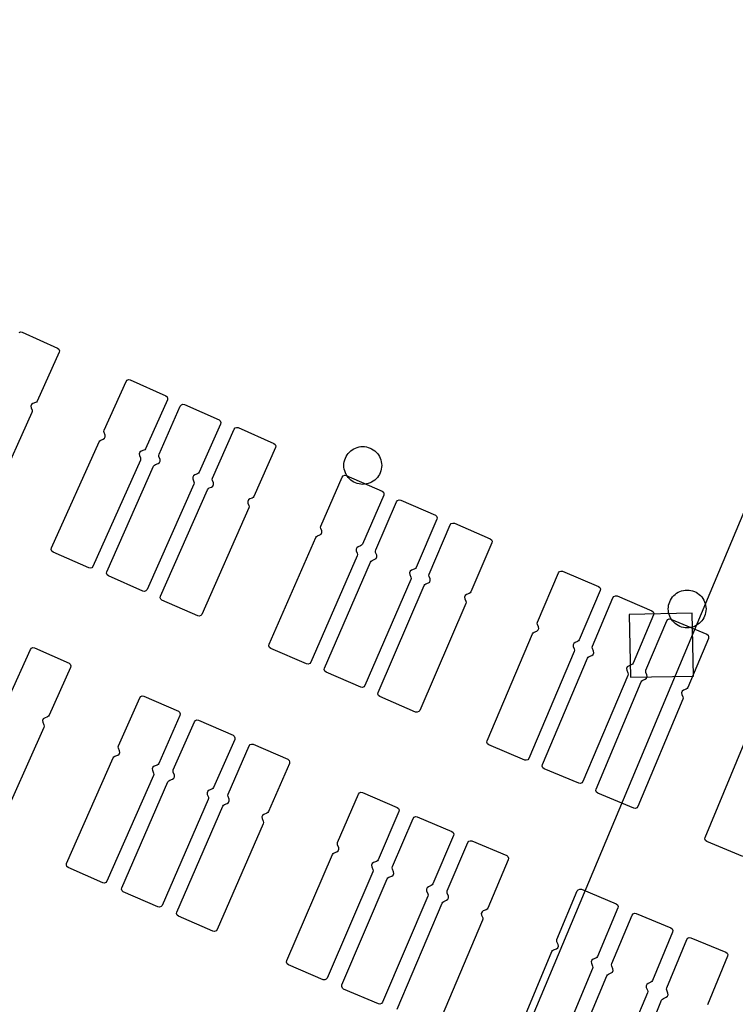
# Model space of a CAD drawing. Extents: x -223 to 127, y -362 to 64.
# Drawn here: x -17 to -16, y -38 to -37 of the extents above; entities that cross this region are included whole.
import ezdxf

# ---------------------------------------------------------------- set-up
doc = ezdxf.new("R2010")
doc.units = 0
doc.layers.get('0').update_dxf_attribs({"color": 1, "linetype": 'CONTINUOUS'})
for name, color, linetype in [('GEOM2', 4, 'CONTINUOUS'), ('INT1', 14, 'CONTINUOUS'), ('PDET', 2, 'CONTINUOUS'), ('SLKTOP', 6, 'CONTINUOUS'), ('SUBSTR', 8, 'CONTINUOUS')]:
    doc.layers.add(name, color=color, linetype=linetype)

# ---------------------------------------------------------------- blocks, each defined once
blk = doc.blocks.new('BPHT')
at = {"layer": 'INT1', "linetype": 'CONTINUOUS', "const_width": 0.204}
blk.add_lwpolyline([(-38, 0, 1), (38, 0)], format="xyb", dxfattribs=at)
at = {"flags": 9}
blk.add_attdef('OBJECT', (0, 0), '', height=0.025, dxfattribs=at)
blk = doc.blocks.new('detphiol_T', base_point=(42.1326, 42.6462))
at = {"layer": 'SLKTOP', "linetype": 'CONTINUOUS'}
for p, q in [((26.3898, 5.1387), (26.2898, 5.137)), ((26.2898, 5.137), (26.2916, 5.037)), ((26.3916, 5.0388), (26.3898, 5.1387)), ((26.2916, 5.037), (26.3916, 5.0388))]:
    blk.add_line(p, q, dxfattribs=at)
at = {"flags": 9}
blk.add_attdef('OBJECT', (0, 0), '', height=0.025, dxfattribs=at)

msp = doc.modelspace()

# ---------------------------------------------------------------- linework, layer by layer
at = {"layer": 'GEOM2', "linetype": 'CONTINUOUS'}
msp.add_line((-53.2555, -127), (0, 0), dxfattribs=at)
at = {"layer": 'GEOM2', "linetype": 'CONTINUOUS', "const_width": 0.02}
for points in [[(60, 0, 1), (-60, 0, 1)], [(45.9, 0, 1), (-45.9, 0, 1)], [(45.3027, 0, 1), (-45.3027, 0, 1)], [(44.7, 0, 1), (-44.7, 0, 1)]]:
    msp.add_lwpolyline(points, format="xyb", close=True, dxfattribs=at)
at = {"layer": 'GEOM2', "linetype": 'CONTINUOUS'}
for radius in [63.5, 60.8, 59, 56, 52.4, 43.7]:
    msp.add_circle((0, 0), radius, dxfattribs=at)
at = {"layer": 'PDET', "linetype": 'CONTINUOUS'}
for p, q in [((-16.8128, -37.0609), (-16.8104, -37.06)), ((-16.8104, -37.06), (-16.8078, -37.0605)), ((-16.8078, -37.0605), (-16.8078, -37.0605)), ((-16.8078, -37.0605), (-16.7514, -37.086)), ((-16.7514, -37.086), (-16.7494, -37.0877)), ((-16.7489, -37.0926), (-16.7839, -37.17)), ((-16.7494, -37.0877), (-16.7484, -37.0901)), ((-16.7484, -37.0901), (-16.7489, -37.0926)), ((-16.6774, -37.2164), (-16.6427, -37.1389)), ((-16.6427, -37.1389), (-16.6411, -37.1369)), ((-16.6411, -37.1369), (-16.6387, -37.1359)), ((-16.6387, -37.1359), (-16.6361, -37.1364)), ((-16.6361, -37.1364), (-16.6361, -37.1364)), ((-16.6361, -37.1364), (-16.5795, -37.1617)), ((-16.5795, -37.1617), (-16.5775, -37.1633)), ((-16.5775, -37.1633), (-16.5766, -37.1657)), ((-16.7928, -37.1756), (-16.7938, -37.178)), ((-16.7938, -37.178), (-16.7936, -37.1806)), ((-16.7936, -37.1806), (-16.7921, -37.1845)), ((-16.7906, -37.1741), (-16.7928, -37.1756)), ((-16.7867, -37.1726), (-16.7906, -37.1741)), ((-16.785, -37.1716), (-16.7867, -37.1726)), ((-16.7839, -37.17), (-16.785, -37.1716)), ((-16.577, -37.1683), (-16.6117, -37.2458)), ((-16.5903, -37.2545), (-16.5564, -37.1782)), ((-16.5766, -37.1657), (-16.577, -37.1683)), ((-16.5564, -37.1782), (-16.5547, -37.1762)), ((-16.5547, -37.1762), (-16.5523, -37.1752)), ((-16.5523, -37.1752), (-16.5498, -37.1756)), ((-16.5498, -37.1756), (-16.5498, -37.1756)), ((-16.5498, -37.1756), (-16.4949, -37.2)), ((-16.7922, -37.1884), (-16.8684, -37.3568)), ((-16.7917, -37.1865), (-16.7922, -37.1884)), ((-16.7921, -37.1845), (-16.7917, -37.1865)), ((-16.4924, -37.2066), (-16.5263, -37.2829)), ((-16.4949, -37.2), (-16.4929, -37.2016)), ((-16.4929, -37.2016), (-16.492, -37.2041)), ((-16.492, -37.2041), (-16.4924, -37.2066)), ((-16.4694, -37.2129), (-16.467, -37.2119)), ((-16.467, -37.2119), (-16.4644, -37.2123)), ((-16.4644, -37.2123), (-16.4644, -37.2123)), ((-16.4644, -37.2123), (-16.4077, -37.2374)), ((-16.6778, -37.2183), (-16.6774, -37.2164)), ((-16.6775, -37.2202), (-16.6778, -37.2183)), ((-16.676, -37.2242), (-16.6775, -37.2202)), ((-16.6768, -37.2291), (-16.6757, -37.2268)), ((-16.6757, -37.2268), (-16.676, -37.2242)), ((-16.5053, -37.2926), (-16.471, -37.2149)), ((-16.471, -37.2149), (-16.4694, -37.2129)), ((-16.7611, -37.4036), (-16.6856, -37.2348)), ((-16.6856, -37.2348), (-16.6845, -37.2332)), ((-16.6845, -37.2332), (-16.6828, -37.2322)), ((-16.6828, -37.2322), (-16.6789, -37.2307)), ((-16.6789, -37.2307), (-16.6768, -37.2291)), ((-16.4077, -37.2374), (-16.4057, -37.239)), ((-16.4057, -37.239), (-16.4047, -37.2414)), ((-16.4047, -37.2414), (-16.4051, -37.244)), ((-16.2779, -37.2448), (-16.2751, -37.2438)), ((-16.2751, -37.2438), (-16.2723, -37.2431)), ((-16.2723, -37.2431), (-16.2693, -37.2426)), ((-16.2693, -37.2426), (-16.2664, -37.2425)), ((-16.2664, -37.2425), (-16.2635, -37.2426)), ((-16.2635, -37.2426), (-16.2606, -37.2431)), ((-16.2606, -37.2431), (-16.2577, -37.2438)), ((-16.2577, -37.2438), (-16.2549, -37.2448)), ((-16.6205, -37.2515), (-16.6216, -37.2538)), ((-16.6216, -37.2538), (-16.6213, -37.2564)), ((-16.6213, -37.2564), (-16.6198, -37.2604)), ((-16.6184, -37.2499), (-16.6205, -37.2515)), ((-16.6145, -37.2484), (-16.6184, -37.2499)), ((-16.6128, -37.2474), (-16.6145, -37.2484)), ((-16.6117, -37.2458), (-16.6128, -37.2474)), ((-16.5907, -37.2564), (-16.5903, -37.2545)), ((-16.5904, -37.2583), (-16.5907, -37.2564)), ((-16.5886, -37.2628), (-16.5904, -37.2583)), ((-16.4051, -37.244), (-16.4394, -37.3216)), ((-16.2941, -37.261), (-16.2929, -37.2584)), ((-16.2929, -37.2584), (-16.2913, -37.2558)), ((-16.2913, -37.2558), (-16.2896, -37.2535)), ((-16.2896, -37.2535), (-16.2876, -37.2513)), ((-16.2876, -37.2513), (-16.2854, -37.2493)), ((-16.2854, -37.2493), (-16.2831, -37.2476)), ((-16.2831, -37.2476), (-16.2805, -37.246)), ((-16.2805, -37.246), (-16.2779, -37.2448)), ((-16.2549, -37.2448), (-16.2523, -37.246)), ((-16.2523, -37.246), (-16.2497, -37.2476)), ((-16.2497, -37.2476), (-16.2474, -37.2493)), ((-16.2474, -37.2493), (-16.2452, -37.2513)), ((-16.2452, -37.2513), (-16.2432, -37.2535)), ((-16.2432, -37.2535), (-16.2415, -37.2558)), ((-16.2415, -37.2558), (-16.2399, -37.2584)), ((-16.2399, -37.2584), (-16.2387, -37.261)), ((-16.6199, -37.2642), (-16.6954, -37.433)), ((-16.6733, -37.4414), (-16.5988, -37.2737)), ((-16.6195, -37.2623), (-16.6199, -37.2642)), ((-16.6198, -37.2604), (-16.6195, -37.2623)), ((-16.5988, -37.2737), (-16.5977, -37.2721)), ((-16.5977, -37.2721), (-16.596, -37.271)), ((-16.596, -37.271), (-16.5915, -37.2693)), ((-16.5915, -37.2693), (-16.5894, -37.2678)), ((-16.5894, -37.2678), (-16.5884, -37.2654)), ((-16.5884, -37.2654), (-16.5886, -37.2628)), ((-16.2964, -37.2725), (-16.2963, -37.2696)), ((-16.2963, -37.2754), (-16.2964, -37.2725)), ((-16.2963, -37.2696), (-16.2958, -37.2666)), ((-16.2958, -37.2666), (-16.2951, -37.2638)), ((-16.2951, -37.2638), (-16.2941, -37.261)), ((-16.2387, -37.261), (-16.2377, -37.2638)), ((-16.2377, -37.2638), (-16.237, -37.2666)), ((-16.237, -37.2666), (-16.2365, -37.2696)), ((-16.2365, -37.2696), (-16.2364, -37.2725)), ((-16.2364, -37.2725), (-16.2365, -37.2754)), ((-16.2364, -37.2725), (-16.2364, -37.2725)), ((-16.5357, -37.2888), (-16.5367, -37.2912)), ((-16.5336, -37.2873), (-16.5357, -37.2888)), ((-16.5291, -37.2856), (-16.5336, -37.2873)), ((-16.5274, -37.2845), (-16.5291, -37.2856)), ((-16.5263, -37.2829), (-16.5274, -37.2845)), ((-16.2992, -37.2909), (-16.2976, -37.2889)), ((-16.2976, -37.2889), (-16.2952, -37.288)), ((-16.2958, -37.2784), (-16.2963, -37.2754)), ((-16.2951, -37.2812), (-16.2958, -37.2784)), ((-16.2952, -37.288), (-16.2926, -37.2883)), ((-16.2941, -37.284), (-16.2951, -37.2812)), ((-16.2929, -37.2866), (-16.2941, -37.284)), ((-16.2913, -37.2892), (-16.2929, -37.2866)), ((-16.2926, -37.2883), (-16.2926, -37.2883)), ((-16.2926, -37.2883), (-16.2358, -37.3131)), ((-16.2896, -37.2915), (-16.2913, -37.2892)), ((-16.2415, -37.2892), (-16.2432, -37.2915)), ((-16.2399, -37.2866), (-16.2415, -37.2892)), ((-16.2387, -37.284), (-16.2399, -37.2866)), ((-16.2377, -37.2812), (-16.2387, -37.284)), ((-16.237, -37.2784), (-16.2377, -37.2812)), ((-16.2365, -37.2754), (-16.237, -37.2784)), ((-16.5348, -37.3021), (-16.6093, -37.4698)), ((-16.5367, -37.2912), (-16.5365, -37.2938)), ((-16.5365, -37.2938), (-16.5347, -37.2983)), ((-16.5344, -37.3002), (-16.5348, -37.3021)), ((-16.5347, -37.2983), (-16.5344, -37.3002)), ((-16.5067, -37.3068), (-16.5046, -37.3053)), ((-16.5057, -37.2945), (-16.5053, -37.2926)), ((-16.5054, -37.2964), (-16.5057, -37.2945)), ((-16.5038, -37.3003), (-16.5054, -37.2964)), ((-16.5046, -37.3053), (-16.5036, -37.3029)), ((-16.5036, -37.3029), (-16.5038, -37.3003)), ((-16.3331, -37.3688), (-16.2992, -37.2909)), ((-16.2876, -37.2937), (-16.2896, -37.2915)), ((-16.2854, -37.2957), (-16.2876, -37.2937)), ((-16.2831, -37.2974), (-16.2854, -37.2957)), ((-16.2805, -37.299), (-16.2831, -37.2974)), ((-16.2779, -37.3002), (-16.2805, -37.299)), ((-16.2751, -37.3012), (-16.2779, -37.3002)), ((-16.2723, -37.3019), (-16.2751, -37.3012)), ((-16.2693, -37.3024), (-16.2723, -37.3019)), ((-16.2664, -37.3025), (-16.2693, -37.3024)), ((-16.2635, -37.3024), (-16.2664, -37.3025)), ((-16.2606, -37.3019), (-16.2635, -37.3024)), ((-16.2577, -37.3012), (-16.2606, -37.3019)), ((-16.2549, -37.3002), (-16.2577, -37.3012)), ((-16.2523, -37.299), (-16.2549, -37.3002)), ((-16.2497, -37.2974), (-16.2523, -37.299)), ((-16.2474, -37.2957), (-16.2497, -37.2974)), ((-16.2452, -37.2937), (-16.2474, -37.2957)), ((-16.2432, -37.2915), (-16.2452, -37.2937)), ((-16.5881, -37.4802), (-16.5134, -37.311)), ((-16.5134, -37.311), (-16.5123, -37.3094)), ((-16.5123, -37.3094), (-16.5107, -37.3083)), ((-16.5107, -37.3083), (-16.5067, -37.3068)), ((-16.4394, -37.3216), (-16.4405, -37.3232)), ((-16.2332, -37.3197), (-16.2671, -37.3976)), ((-16.2358, -37.3131), (-16.2337, -37.3147)), ((-16.2337, -37.3147), (-16.2328, -37.3172)), ((-16.2328, -37.3172), (-16.2332, -37.3197)), ((-16.4482, -37.3274), (-16.4493, -37.3297)), ((-16.4493, -37.3297), (-16.449, -37.3323)), ((-16.449, -37.3323), (-16.4475, -37.3362)), ((-16.4461, -37.3258), (-16.4482, -37.3274)), ((-16.4475, -37.3362), (-16.4471, -37.3382)), ((-16.4422, -37.3243), (-16.4461, -37.3258)), ((-16.4405, -37.3232), (-16.4422, -37.3243)), ((-16.2459, -37.4069), (-16.2127, -37.3303)), ((-16.2127, -37.3303), (-16.2111, -37.3283)), ((-16.2111, -37.3283), (-16.2087, -37.3273)), ((-16.2087, -37.3273), (-16.2062, -37.3277)), ((-16.2062, -37.3277), (-16.2062, -37.3277)), ((-16.2062, -37.3277), (-16.1511, -37.3516)), ((-16.4476, -37.3401), (-16.5223, -37.5092)), ((-16.4471, -37.3382), (-16.4476, -37.3401)), ((-16.1511, -37.3516), (-16.1491, -37.3532)), ((-16.1491, -37.3532), (-16.1481, -37.3556)), ((-16.3335, -37.3707), (-16.3331, -37.3688)), ((-16.1485, -37.3581), (-16.1817, -37.4348)), ((-16.1609, -37.4451), (-16.1273, -37.3671)), ((-16.1481, -37.3556), (-16.1485, -37.3581)), ((-16.1273, -37.3671), (-16.1257, -37.365)), ((-16.1257, -37.365), (-16.1233, -37.3641)), ((-16.1233, -37.3641), (-16.1208, -37.3644)), ((-16.1208, -37.3644), (-16.1208, -37.3644)), ((-16.1208, -37.3644), (-16.0638, -37.389)), ((-16.3401, -37.3856), (-16.3384, -37.3846)), ((-16.3384, -37.3846), (-16.3345, -37.383)), ((-16.3345, -37.383), (-16.3324, -37.3815)), ((-16.3332, -37.3726), (-16.3335, -37.3707)), ((-16.3316, -37.3766), (-16.3332, -37.3726)), ((-16.3324, -37.3815), (-16.3314, -37.3791)), ((-16.3314, -37.3791), (-16.3316, -37.3766)), ((-16.4151, -37.5568), (-16.3412, -37.3872)), ((-16.3412, -37.3872), (-16.3401, -37.3856)), ((-16.2699, -37.4002), (-16.2738, -37.4018)), ((-16.2682, -37.3992), (-16.2699, -37.4002)), ((-16.2671, -37.3976), (-16.2682, -37.3992)), ((-16.0612, -37.3955), (-16.0948, -37.4735)), ((-16.0638, -37.389), (-16.0618, -37.3906)), ((-16.0618, -37.3906), (-16.0608, -37.393)), ((-16.0608, -37.393), (-16.0612, -37.3955)), ((-16.7615, -37.4062), (-16.7611, -37.4036)), ((-16.7606, -37.4086), (-16.7615, -37.4062)), ((-16.7586, -37.4102), (-16.7606, -37.4086)), ((-16.702, -37.4355), (-16.7586, -37.4102)), ((-16.2752, -37.416), (-16.3491, -37.5855)), ((-16.2759, -37.4033), (-16.277, -37.4057)), ((-16.277, -37.4057), (-16.2767, -37.4083)), ((-16.2767, -37.4083), (-16.2751, -37.4122)), ((-16.2738, -37.4018), (-16.2759, -37.4033)), ((-16.2748, -37.4141), (-16.2752, -37.416)), ((-16.2751, -37.4122), (-16.2748, -37.4141)), ((-16.2464, -37.4088), (-16.2459, -37.4069)), ((-16.246, -37.4108), (-16.2464, -37.4088)), ((-16.2442, -37.4153), (-16.246, -37.4108)), ((-16.2439, -37.4178), (-16.2442, -37.4153)), ((-16.3272, -37.5946), (-16.2543, -37.4262)), ((-16.2543, -37.4262), (-16.2532, -37.4246)), ((-16.2532, -37.4246), (-16.2515, -37.4235)), ((-16.2515, -37.4235), (-16.247, -37.4217)), ((-16.247, -37.4217), (-16.245, -37.4202)), ((-16.245, -37.4202), (-16.2439, -37.4178)), ((-16.6994, -37.4359), (-16.702, -37.4355)), ((-16.697, -37.435), (-16.6994, -37.4359)), ((-16.6954, -37.433), (-16.697, -37.435)), ((-16.6737, -37.4439), (-16.6733, -37.4414)), ((-16.6728, -37.4464), (-16.6737, -37.4439)), ((-16.6708, -37.448), (-16.6728, -37.4464)), ((-16.191, -37.4407), (-16.1921, -37.4431)), ((-16.1921, -37.4431), (-16.1918, -37.4457)), ((-16.1918, -37.4457), (-16.19, -37.4502)), ((-16.189, -37.4392), (-16.191, -37.4407)), ((-16.1845, -37.4374), (-16.189, -37.4392)), ((-16.1828, -37.4364), (-16.1845, -37.4374)), ((-16.1817, -37.4348), (-16.1828, -37.4364)), ((-16.1613, -37.447), (-16.1609, -37.4451)), ((-16.161, -37.4489), (-16.1613, -37.447)), ((-15.9886, -37.5214), (-15.9554, -37.4433)), ((-15.9554, -37.4433), (-15.9538, -37.4412)), ((-15.9538, -37.4412), (-15.9514, -37.4403)), ((-15.9514, -37.4403), (-15.9488, -37.4406)), ((-15.9488, -37.4406), (-15.9488, -37.4406)), ((-15.9488, -37.4406), (-15.8918, -37.4649)), ((-16.6159, -37.4723), (-16.6708, -37.448)), ((-16.1901, -37.454), (-16.263, -37.6224)), ((-16.1896, -37.4521), (-16.1901, -37.454)), ((-16.19, -37.4502), (-16.1896, -37.4521)), ((-16.1689, -37.4636), (-16.1678, -37.462)), ((-16.1678, -37.462), (-16.1661, -37.4609)), ((-16.1661, -37.4609), (-16.1622, -37.4593)), ((-16.1622, -37.4593), (-16.1601, -37.4578)), ((-16.1594, -37.4528), (-16.161, -37.4489)), ((-16.1601, -37.4578), (-16.1591, -37.4554)), ((-16.1591, -37.4554), (-16.1594, -37.4528)), ((-16.6134, -37.4727), (-16.6159, -37.4723)), ((-16.611, -37.4718), (-16.6134, -37.4727)), ((-16.6093, -37.4698), (-16.611, -37.4718)), ((-16.242, -37.6334), (-16.1689, -37.4636)), ((-16.1015, -37.4778), (-16.1035, -37.4793)), ((-16.0975, -37.4762), (-16.1015, -37.4778)), ((-16.0959, -37.4752), (-16.0975, -37.4762)), ((-16.0948, -37.4735), (-16.0959, -37.4752)), ((-15.8891, -37.4714), (-15.9224, -37.5496)), ((-15.8918, -37.4649), (-15.8897, -37.4665)), ((-15.8897, -37.4665), (-15.8888, -37.4689)), ((-15.8888, -37.4689), (-15.8891, -37.4714)), ((-15.7721, -37.4794), (-15.7699, -37.4775)), ((-15.7699, -37.4775), (-15.7676, -37.4757)), ((-15.7676, -37.4757), (-15.765, -37.4742)), ((-15.765, -37.4742), (-15.7624, -37.4729)), ((-15.7624, -37.4729), (-15.7596, -37.4719)), ((-15.7596, -37.4719), (-15.7567, -37.4712)), ((-15.7567, -37.4712), (-15.7538, -37.4708)), ((-15.7538, -37.4708), (-15.7509, -37.4707)), ((-15.7509, -37.4707), (-15.7479, -37.4708)), ((-15.7479, -37.4708), (-15.745, -37.4712)), ((-15.745, -37.4712), (-15.7422, -37.4719)), ((-15.7422, -37.4719), (-15.7394, -37.4729)), ((-15.7394, -37.4729), (-15.7367, -37.4742)), ((-15.7367, -37.4742), (-15.7342, -37.4757)), ((-15.7342, -37.4757), (-15.7319, -37.4775)), ((-15.7319, -37.4775), (-15.7297, -37.4794)), ((-16.5885, -37.4827), (-16.5881, -37.4802)), ((-16.5876, -37.4851), (-16.5885, -37.4827)), ((-16.5856, -37.4868), (-16.5876, -37.4851)), ((-16.5288, -37.5118), (-16.5856, -37.4868)), ((-16.1027, -37.492), (-16.1759, -37.6619)), ((-16.1035, -37.4793), (-16.1046, -37.4817)), ((-16.1046, -37.4817), (-16.1043, -37.4843)), ((-16.1043, -37.4843), (-16.1027, -37.4882)), ((-16.1027, -37.4882), (-16.1023, -37.4901)), ((-16.1023, -37.4901), (-16.1027, -37.492)), ((-15.9014, -37.5596), (-15.8689, -37.4827)), ((-15.8689, -37.4827), (-15.8673, -37.4807)), ((-15.8673, -37.4807), (-15.8649, -37.4797)), ((-15.8649, -37.4797), (-15.8623, -37.48)), ((-15.8623, -37.48), (-15.8623, -37.48)), ((-15.8623, -37.48), (-15.8071, -37.5034)), ((-15.7803, -37.4948), (-15.7796, -37.4919)), ((-15.7796, -37.4919), (-15.7786, -37.4892)), ((-15.7786, -37.4892), (-15.7773, -37.4865)), ((-15.7773, -37.4865), (-15.7758, -37.484)), ((-15.7758, -37.484), (-15.7741, -37.4816)), ((-15.7741, -37.4816), (-15.7721, -37.4794)), ((-15.7297, -37.4794), (-15.7277, -37.4816)), ((-15.7277, -37.4816), (-15.7259, -37.484)), ((-15.7259, -37.484), (-15.7244, -37.4865)), ((-15.7244, -37.4865), (-15.7232, -37.4892)), ((-15.7232, -37.4892), (-15.7222, -37.4919)), ((-15.7222, -37.4919), (-15.7215, -37.4948)), ((-16.5223, -37.5092), (-16.5239, -37.5113)), ((-15.8044, -37.5099), (-15.8369, -37.5869)), ((-15.8071, -37.5034), (-15.805, -37.505)), ((-15.805, -37.505), (-15.804, -37.5074)), ((-15.804, -37.5074), (-15.8044, -37.5099)), ((-15.7809, -37.5007), (-15.7807, -37.4977)), ((-15.7807, -37.5036), (-15.7809, -37.5007)), ((-15.7807, -37.4977), (-15.7803, -37.4948)), ((-15.7803, -37.5065), (-15.7807, -37.5036)), ((-15.7796, -37.5094), (-15.7803, -37.5065)), ((-15.7786, -37.5121), (-15.7796, -37.5094)), ((-15.7222, -37.5094), (-15.7232, -37.5121)), ((-15.7215, -37.5065), (-15.7222, -37.5094)), ((-15.7215, -37.4948), (-15.721, -37.4977)), ((-15.721, -37.5036), (-15.7215, -37.5065)), ((-15.721, -37.4977), (-15.7209, -37.5007)), ((-15.7209, -37.5007), (-15.721, -37.5036)), ((-15.7209, -37.5007), (-15.7209, -37.5007)), ((-16.5263, -37.5122), (-16.5288, -37.5118)), ((-16.5239, -37.5113), (-16.5263, -37.5122)), ((-15.989, -37.5233), (-15.9886, -37.5214)), ((-15.9887, -37.5253), (-15.989, -37.5233)), ((-15.9871, -37.5292), (-15.9887, -37.5253)), ((-15.8163, -37.5979), (-15.7834, -37.5195)), ((-15.7834, -37.5195), (-15.7818, -37.5175)), ((-15.7818, -37.5175), (-15.7794, -37.5165)), ((-15.7794, -37.5165), (-15.7769, -37.5169)), ((-15.7773, -37.5148), (-15.7786, -37.5121)), ((-15.7758, -37.5173), (-15.7773, -37.5148)), ((-15.7769, -37.5169), (-15.7769, -37.5169)), ((-15.7769, -37.5169), (-15.7197, -37.5409)), ((-15.7741, -37.5197), (-15.7758, -37.5173)), ((-15.7721, -37.5219), (-15.7741, -37.5197)), ((-15.7699, -37.5238), (-15.7721, -37.5219)), ((-15.7676, -37.5256), (-15.7699, -37.5238)), ((-15.765, -37.5271), (-15.7676, -37.5256)), ((-15.7342, -37.5256), (-15.7367, -37.5271)), ((-15.7319, -37.5238), (-15.7342, -37.5256)), ((-15.7297, -37.5219), (-15.7319, -37.5238)), ((-15.7277, -37.5197), (-15.7297, -37.5219)), ((-15.7259, -37.5173), (-15.7277, -37.5197)), ((-15.7244, -37.5148), (-15.7259, -37.5173)), ((-15.7232, -37.5121), (-15.7244, -37.5148)), ((-16.0689, -37.7102), (-15.9965, -37.54)), ((-15.9965, -37.54), (-15.9954, -37.5384)), ((-15.9954, -37.5384), (-15.9938, -37.5373)), ((-15.9938, -37.5373), (-15.9898, -37.5357)), ((-15.9898, -37.5357), (-15.9878, -37.5341)), ((-15.9878, -37.5341), (-15.9868, -37.5318)), ((-15.9868, -37.5318), (-15.9871, -37.5292)), ((-15.7624, -37.5284), (-15.765, -37.5271)), ((-15.7596, -37.5294), (-15.7624, -37.5284)), ((-15.7567, -37.5301), (-15.7596, -37.5294)), ((-15.7538, -37.5305), (-15.7567, -37.5301)), ((-15.7509, -37.5307), (-15.7538, -37.5305)), ((-15.7479, -37.5305), (-15.7509, -37.5307)), ((-15.745, -37.5301), (-15.7479, -37.5305)), ((-15.7422, -37.5294), (-15.745, -37.5301)), ((-15.7394, -37.5284), (-15.7422, -37.5294)), ((-15.7367, -37.5271), (-15.7394, -37.5284)), ((-15.7197, -37.5409), (-15.7176, -37.5424)), ((-16.4155, -37.5593), (-16.4151, -37.5568)), ((-15.9311, -37.5554), (-15.9321, -37.5578)), ((-15.929, -37.5539), (-15.9311, -37.5554)), ((-15.9251, -37.5523), (-15.929, -37.5539)), ((-15.9235, -37.5512), (-15.9251, -37.5523)), ((-15.9224, -37.5496), (-15.9235, -37.5512)), ((-15.717, -37.5474), (-15.7499, -37.6257)), ((-15.7176, -37.5424), (-15.7167, -37.5448)), ((-15.7167, -37.5448), (-15.717, -37.5474)), ((-16.8288, -37.6412), (-16.7947, -37.565)), ((-16.7947, -37.565), (-16.7931, -37.5629)), ((-16.7931, -37.5629), (-16.7907, -37.562)), ((-16.7907, -37.562), (-16.7881, -37.5624)), ((-16.7881, -37.5624), (-16.7881, -37.5624)), ((-16.7881, -37.5624), (-16.7333, -37.5869)), ((-16.4145, -37.5617), (-16.4155, -37.5593)), ((-16.4125, -37.5633), (-16.4145, -37.5617)), ((-16.3557, -37.5881), (-16.4125, -37.5633)), ((-15.9302, -37.5681), (-16.0026, -37.7383)), ((-15.9321, -37.5578), (-15.9318, -37.5604)), ((-15.9318, -37.5604), (-15.9302, -37.5643)), ((-15.9302, -37.5643), (-15.9298, -37.5662)), ((-15.9298, -37.5662), (-15.9302, -37.5681)), ((-15.9018, -37.5615), (-15.9014, -37.5596)), ((-15.9014, -37.5635), (-15.9018, -37.5615)), ((-15.8996, -37.5679), (-15.9014, -37.5635)), ((-15.9003, -37.5729), (-15.8993, -37.5705)), ((-15.8993, -37.5705), (-15.8996, -37.5679)), ((-16.7333, -37.5869), (-16.7313, -37.5885)), ((-16.3531, -37.5885), (-16.3557, -37.5881)), ((-16.3507, -37.5876), (-16.3531, -37.5885)), ((-16.3491, -37.5855), (-16.3507, -37.5876)), ((-15.9809, -37.748), (-15.9095, -37.579)), ((-15.9095, -37.579), (-15.9084, -37.5773)), ((-15.9084, -37.5773), (-15.9068, -37.5763)), ((-15.9068, -37.5763), (-15.9023, -37.5745)), ((-15.9023, -37.5745), (-15.9003, -37.5729)), ((-15.8369, -37.5869), (-15.838, -37.5885)), ((-16.7308, -37.5935), (-16.7648, -37.6697)), ((-16.7313, -37.5885), (-16.7304, -37.5909)), ((-16.7304, -37.5909), (-16.7308, -37.5935)), ((-16.3276, -37.5971), (-16.3272, -37.5946)), ((-16.3267, -37.5995), (-16.3276, -37.5971)), ((-16.3246, -37.6011), (-16.3267, -37.5995)), ((-16.2696, -37.625), (-16.3246, -37.6011)), ((-15.8462, -37.5929), (-15.8472, -37.5953)), ((-15.8472, -37.5953), (-15.8468, -37.5979)), ((-15.8468, -37.5979), (-15.845, -37.6024)), ((-15.8441, -37.5914), (-15.8462, -37.5929)), ((-15.845, -37.6024), (-15.8447, -37.6043)), ((-15.8396, -37.5896), (-15.8441, -37.5914)), ((-15.838, -37.5885), (-15.8396, -37.5896)), ((-15.8167, -37.5998), (-15.8163, -37.5979)), ((-15.8163, -37.6017), (-15.8167, -37.5998)), ((-15.8147, -37.6056), (-15.8163, -37.6017)), ((-15.8451, -37.6062), (-15.9165, -37.7752)), ((-15.8956, -37.787), (-15.8241, -37.6164)), ((-15.8447, -37.6043), (-15.8451, -37.6062)), ((-15.8241, -37.6164), (-15.823, -37.6148)), ((-15.823, -37.6148), (-15.8213, -37.6137)), ((-15.8213, -37.6137), (-15.8174, -37.6121)), ((-15.8174, -37.6121), (-15.8154, -37.6106)), ((-15.8154, -37.6106), (-15.8144, -37.6082)), ((-15.8144, -37.6082), (-15.8147, -37.6056)), ((-16.267, -37.6254), (-16.2696, -37.625)), ((-16.2646, -37.6244), (-16.267, -37.6254)), ((-16.263, -37.6224), (-16.2646, -37.6244)), ((-16.2424, -37.636), (-16.242, -37.6334)), ((-15.7586, -37.6316), (-15.7596, -37.634)), ((-15.7596, -37.634), (-15.7593, -37.6365)), ((-15.7565, -37.63), (-15.7586, -37.6316)), ((-15.7526, -37.6284), (-15.7565, -37.63)), ((-15.751, -37.6273), (-15.7526, -37.6284)), ((-15.7499, -37.6257), (-15.751, -37.6273)), ((-16.6547, -37.7181), (-16.621, -37.6417)), ((-16.621, -37.6417), (-16.6194, -37.6396)), ((-16.6194, -37.6396), (-16.617, -37.6387)), ((-16.617, -37.6387), (-16.6144, -37.6391)), ((-16.6144, -37.6391), (-16.6144, -37.6391)), ((-16.6144, -37.6391), (-16.5595, -37.6633)), ((-16.2414, -37.6384), (-16.2424, -37.636)), ((-16.2394, -37.64), (-16.2414, -37.6384)), ((-16.1824, -37.6645), (-16.2394, -37.64)), ((-15.7577, -37.6443), (-15.8292, -37.8148)), ((-15.7593, -37.6365), (-15.7577, -37.6405)), ((-15.7577, -37.6405), (-15.7573, -37.6424)), ((-15.7573, -37.6424), (-15.7577, -37.6443)), ((-16.5595, -37.6633), (-16.5575, -37.6649)), ((-16.5575, -37.6649), (-16.5566, -37.6673)), ((-16.1799, -37.6649), (-16.1824, -37.6645)), ((-16.1775, -37.6639), (-16.1799, -37.6649)), ((-16.1759, -37.6619), (-16.1775, -37.6639)), ((-16.7742, -37.6756), (-16.7753, -37.678)), ((-16.7753, -37.678), (-16.775, -37.6806)), ((-16.775, -37.6806), (-16.7733, -37.6851)), ((-16.7721, -37.6741), (-16.7742, -37.6756)), ((-16.7676, -37.6724), (-16.7721, -37.6741)), ((-16.766, -37.6713), (-16.7676, -37.6724)), ((-16.7648, -37.6697), (-16.766, -37.6713)), ((-16.557, -37.6699), (-16.5906, -37.7463)), ((-16.5676, -37.7565), (-16.5341, -37.68)), ((-16.5566, -37.6673), (-16.557, -37.6699)), ((-16.5341, -37.68), (-16.5325, -37.678)), ((-16.5325, -37.678), (-16.5301, -37.6771)), ((-16.5301, -37.6771), (-16.5276, -37.6774)), ((-16.5276, -37.6774), (-16.5276, -37.6774)), ((-16.5276, -37.6774), (-16.4726, -37.7015)), ((-16.7734, -37.6889), (-16.8481, -37.8565)), ((-16.7729, -37.687), (-16.7734, -37.6889)), ((-16.7733, -37.6851), (-16.7729, -37.687)), ((-15.7223, -37.8638), (-15.6515, -37.693)), ((-16.47, -37.7081), (-16.5035, -37.7846)), ((-16.4726, -37.7015), (-16.4706, -37.7031)), ((-16.4706, -37.7031), (-16.4696, -37.7055)), ((-16.4696, -37.7055), (-16.47, -37.7081)), ((-16.0692, -37.7127), (-16.0689, -37.7102)), ((-16.0682, -37.7151), (-16.0692, -37.7127)), ((-16.6551, -37.72), (-16.6547, -37.7181)), ((-16.6548, -37.7219), (-16.6551, -37.72)), ((-16.653, -37.7264), (-16.6548, -37.7219)), ((-16.6538, -37.7313), (-16.6527, -37.729)), ((-16.6527, -37.729), (-16.653, -37.7264)), ((-16.4806, -37.795), (-16.4472, -37.7184)), ((-16.4472, -37.7184), (-16.4456, -37.7164)), ((-16.4456, -37.7164), (-16.4432, -37.7154)), ((-16.4432, -37.7154), (-16.4407, -37.7158)), ((-16.4407, -37.7158), (-16.4407, -37.7158)), ((-16.4407, -37.7158), (-16.3856, -37.7397)), ((-16.0662, -37.7167), (-16.0682, -37.7151)), ((-16.0091, -37.741), (-16.0662, -37.7167)), ((-16.7371, -37.9052), (-16.6631, -37.7373)), ((-16.6631, -37.7373), (-16.662, -37.7357)), ((-16.662, -37.7357), (-16.6604, -37.7346)), ((-16.6604, -37.7346), (-16.6559, -37.7329)), ((-16.6559, -37.7329), (-16.6538, -37.7313)), ((-16.3856, -37.7397), (-16.3836, -37.7414)), ((-16.3836, -37.7414), (-16.3827, -37.7438)), ((-16.3827, -37.7438), (-16.3831, -37.7463)), ((-16.0066, -37.7413), (-16.0091, -37.741)), ((-16.0042, -37.7404), (-16.0066, -37.7413)), ((-16.0026, -37.7383), (-16.0042, -37.7404)), ((-16.6, -37.7522), (-16.601, -37.7546)), ((-16.601, -37.7546), (-16.6007, -37.7572)), ((-16.6007, -37.7572), (-16.599, -37.7617)), ((-16.5979, -37.7507), (-16.6, -37.7522)), ((-16.5934, -37.7489), (-16.5979, -37.7507)), ((-16.5917, -37.7479), (-16.5934, -37.7489)), ((-16.5906, -37.7463), (-16.5917, -37.7479)), ((-16.568, -37.7584), (-16.5676, -37.7565)), ((-16.5677, -37.7603), (-16.568, -37.7584)), ((-16.5659, -37.7648), (-16.5677, -37.7603)), ((-16.3831, -37.7463), (-16.4164, -37.8229)), ((-15.9813, -37.7506), (-15.9809, -37.748)), ((-15.9803, -37.753), (-15.9813, -37.7506)), ((-15.9783, -37.7546), (-15.9803, -37.753)), ((-15.923, -37.7779), (-15.9783, -37.7546)), ((-16.5991, -37.7655), (-16.6731, -37.9334)), ((-16.6496, -37.9438), (-16.576, -37.7757)), ((-16.5987, -37.7636), (-16.5991, -37.7655)), ((-16.599, -37.7617), (-16.5987, -37.7636)), ((-16.576, -37.7757), (-16.5749, -37.7741)), ((-16.5749, -37.7741), (-16.5733, -37.7731)), ((-16.5733, -37.7731), (-16.5688, -37.7713)), ((-16.5688, -37.7713), (-16.5667, -37.7698)), ((-16.5667, -37.7698), (-16.5657, -37.7674)), ((-16.5657, -37.7674), (-16.5659, -37.7648)), ((-15.9165, -37.7752), (-15.918, -37.7773)), ((-16.5128, -37.7905), (-16.5139, -37.7929)), ((-16.5108, -37.789), (-16.5128, -37.7905)), ((-16.5063, -37.7872), (-16.5108, -37.789)), ((-16.5046, -37.7862), (-16.5063, -37.7872)), ((-16.5035, -37.7846), (-16.5046, -37.7862)), ((-15.9204, -37.7783), (-15.923, -37.7779)), ((-15.918, -37.7773), (-15.9204, -37.7783)), ((-15.896, -37.7895), (-15.8956, -37.787)), ((-15.895, -37.7919), (-15.896, -37.7895)), ((-16.5119, -37.8038), (-16.5855, -37.9719)), ((-16.5139, -37.7929), (-16.5136, -37.7955)), ((-16.5136, -37.7955), (-16.5118, -37.8)), ((-16.5115, -37.8019), (-16.5119, -37.8038)), ((-16.5118, -37.8), (-16.5115, -37.8019)), ((-16.481, -37.7969), (-16.4806, -37.795)), ((-16.4806, -37.7988), (-16.481, -37.7969)), ((-16.4789, -37.8033), (-16.4806, -37.7988)), ((-16.4796, -37.8082), (-16.4786, -37.8059)), ((-16.4786, -37.8059), (-16.4789, -37.8033)), ((-16.3064, -37.8719), (-16.2734, -37.7952)), ((-16.2734, -37.7952), (-16.2718, -37.7932)), ((-16.2718, -37.7932), (-16.2694, -37.7922)), ((-16.2694, -37.7922), (-16.2668, -37.7926)), ((-16.2668, -37.7926), (-16.2668, -37.7926)), ((-16.2668, -37.7926), (-16.2117, -37.8163)), ((-15.8929, -37.7935), (-15.895, -37.7919)), ((-15.8358, -37.8175), (-15.8929, -37.7935)), ((-16.5621, -37.9825), (-16.4889, -37.8142)), ((-16.4889, -37.8142), (-16.4878, -37.8126)), ((-16.4878, -37.8126), (-16.4862, -37.8116)), ((-16.4862, -37.8116), (-16.4817, -37.8098)), ((-16.4817, -37.8098), (-16.4796, -37.8082)), ((-16.4164, -37.8229), (-16.4175, -37.8245)), ((-16.2091, -37.8228), (-16.2421, -37.8996)), ((-16.2117, -37.8163), (-16.2097, -37.8179)), ((-16.2097, -37.8179), (-16.2087, -37.8203)), ((-16.2087, -37.8203), (-16.2091, -37.8228)), ((-15.8332, -37.8178), (-15.8358, -37.8175)), ((-15.8308, -37.8169), (-15.8332, -37.8178)), ((-15.8292, -37.8148), (-15.8308, -37.8169)), ((-16.4257, -37.8289), (-16.4267, -37.8312)), ((-16.4267, -37.8312), (-16.4264, -37.8338)), ((-16.4264, -37.8338), (-16.4247, -37.8383)), ((-16.4236, -37.8273), (-16.4257, -37.8289)), ((-16.4247, -37.8383), (-16.4243, -37.8402)), ((-16.4191, -37.8256), (-16.4236, -37.8273)), ((-16.4175, -37.8245), (-16.4191, -37.8256)), ((-16.2193, -37.9104), (-16.1865, -37.8336)), ((-16.1865, -37.8336), (-16.1849, -37.8316)), ((-16.1849, -37.8316), (-16.1825, -37.8306)), ((-16.1825, -37.8306), (-16.1799, -37.831)), ((-16.1799, -37.831), (-16.1799, -37.831)), ((-16.1799, -37.831), (-16.1247, -37.8546)), ((-16.4247, -37.8421), (-16.4979, -38.0104)), ((-16.4243, -37.8402), (-16.4247, -37.8421)), ((-16.1221, -37.8611), (-16.1549, -37.9379)), ((-16.1247, -37.8546), (-16.1227, -37.8562)), ((-16.1227, -37.8562), (-16.1217, -37.8586)), ((-16.1217, -37.8586), (-16.1221, -37.8611)), ((-16.0995, -37.8721), (-16.0979, -37.87)), ((-16.0979, -37.87), (-16.0955, -37.8691)), ((-16.0955, -37.8691), (-16.093, -37.8694)), ((-16.093, -37.8694), (-16.093, -37.8694)), ((-16.093, -37.8694), (-16.0377, -37.8929)), ((-15.7226, -37.8664), (-15.7223, -37.8638)), ((-15.7217, -37.8688), (-15.7226, -37.8664)), ((-15.7196, -37.8703), (-15.7217, -37.8688)), ((-16.3074, -37.8868), (-16.3053, -37.8852)), ((-16.3068, -37.8739), (-16.3064, -37.8719)), ((-16.3064, -37.8758), (-16.3068, -37.8739)), ((-16.3046, -37.8803), (-16.3064, -37.8758)), ((-16.3053, -37.8852), (-16.3043, -37.8828)), ((-16.3043, -37.8828), (-16.3046, -37.8803)), ((-16.1321, -37.949), (-16.0995, -37.8721)), ((-15.6623, -37.8941), (-15.7196, -37.8703)), ((-16.3871, -38.0598), (-16.3146, -37.8912)), ((-16.3146, -37.8912), (-16.3135, -37.8896)), ((-16.3135, -37.8896), (-16.3119, -37.8885)), ((-16.3119, -37.8885), (-16.3074, -37.8868)), ((-16.2432, -37.9012), (-16.2448, -37.9022)), ((-16.2421, -37.8996), (-16.2432, -37.9012)), ((-16.0351, -37.8994), (-16.0677, -37.9763)), ((-16.0377, -37.8929), (-16.0357, -37.8944)), ((-16.0357, -37.8944), (-16.0347, -37.8968)), ((-16.0347, -37.8968), (-16.0351, -37.8994)), ((-16.7375, -37.9078), (-16.7371, -37.9052)), ((-16.7366, -37.9102), (-16.7375, -37.9078)), ((-16.7346, -37.9118), (-16.7366, -37.9102)), ((-16.6797, -37.936), (-16.7346, -37.9118)), ((-16.2514, -37.9056), (-16.2524, -37.908)), ((-16.2524, -37.908), (-16.2521, -37.9105)), ((-16.2521, -37.9105), (-16.2503, -37.915)), ((-16.2493, -37.904), (-16.2514, -37.9056)), ((-16.2503, -37.915), (-16.2499, -37.9169)), ((-16.2499, -37.9169), (-16.2503, -37.9188)), ((-16.2448, -37.9022), (-16.2493, -37.904)), ((-16.2197, -37.9124), (-16.2193, -37.9104)), ((-16.2193, -37.9143), (-16.2197, -37.9124)), ((-16.2175, -37.9188), (-16.2193, -37.9143)), ((-16.2503, -37.9188), (-16.3228, -38.0875)), ((-16.2995, -38.0985), (-16.2275, -37.9297)), ((-16.2275, -37.9297), (-16.2264, -37.9281)), ((-16.2264, -37.9281), (-16.2248, -37.9271)), ((-16.2248, -37.9271), (-16.2203, -37.9253)), ((-16.2203, -37.9253), (-16.2182, -37.9237)), ((-16.2182, -37.9237), (-16.2172, -37.9213)), ((-16.2172, -37.9213), (-16.2175, -37.9188)), ((-16.6771, -37.9364), (-16.6797, -37.936)), ((-16.6747, -37.9354), (-16.6771, -37.9364)), ((-16.6731, -37.9334), (-16.6747, -37.9354)), ((-16.65, -37.9464), (-16.6496, -37.9438)), ((-16.6491, -37.9488), (-16.65, -37.9464)), ((-16.1642, -37.944), (-16.1652, -37.9463)), ((-16.1652, -37.9463), (-16.1649, -37.9489)), ((-16.1621, -37.9424), (-16.1642, -37.944)), ((-16.1576, -37.9406), (-16.1621, -37.9424)), ((-16.156, -37.9395), (-16.1576, -37.9406)), ((-16.1549, -37.9379), (-16.156, -37.9395)), ((-15.9255, -37.949), (-15.924, -37.947)), ((-15.924, -37.947), (-15.9216, -37.946)), ((-15.9216, -37.946), (-15.919, -37.9463)), ((-15.919, -37.9463), (-15.919, -37.9463)), ((-15.919, -37.9463), (-15.8636, -37.9695)), ((-16.6471, -37.9504), (-16.6491, -37.9488)), ((-16.5921, -37.9745), (-16.6471, -37.9504)), ((-16.1631, -37.9572), (-16.2351, -38.126)), ((-16.1649, -37.9489), (-16.1631, -37.9534)), ((-16.1631, -37.9534), (-16.1627, -37.9553)), ((-16.1627, -37.9553), (-16.1631, -37.9572)), ((-16.1376, -37.9656), (-16.1331, -37.9638)), ((-16.1331, -37.9638), (-16.131, -37.9622)), ((-16.1325, -37.9509), (-16.1321, -37.949)), ((-16.1321, -37.9528), (-16.1325, -37.9509)), ((-16.1303, -37.9573), (-16.1321, -37.9528)), ((-16.131, -37.9622), (-16.13, -37.9598)), ((-16.13, -37.9598), (-16.1303, -37.9573)), ((-15.9578, -38.0261), (-15.9255, -37.949)), ((-16.5895, -37.9749), (-16.5921, -37.9745)), ((-16.5871, -37.9739), (-16.5895, -37.9749)), ((-16.5855, -37.9719), (-16.5871, -37.9739)), ((-16.212, -38.1372), (-16.1403, -37.9683)), ((-16.1403, -37.9683), (-16.1392, -37.9667)), ((-16.1392, -37.9667), (-16.1376, -37.9656)), ((-16.0704, -37.979), (-16.0749, -37.9808)), ((-16.0688, -37.9779), (-16.0704, -37.979)), ((-16.0677, -37.9763), (-16.0688, -37.9779)), ((-15.861, -37.976), (-15.8932, -38.0531)), ((-15.8636, -37.9695), (-15.8616, -37.9711)), ((-15.8616, -37.9711), (-15.8606, -37.9735)), ((-15.8606, -37.9735), (-15.861, -37.976)), ((-16.5625, -37.9851), (-16.5621, -37.9825)), ((-16.5616, -37.9875), (-16.5625, -37.9851)), ((-16.5595, -37.9891), (-16.5616, -37.9875)), ((-16.5045, -38.013), (-16.5595, -37.9891)), ((-16.0769, -37.9823), (-16.078, -37.9847)), ((-16.078, -37.9847), (-16.0776, -37.9873)), ((-16.0776, -37.9873), (-16.0758, -37.9918)), ((-16.0749, -37.9808), (-16.0769, -37.9823)), ((-16.0755, -37.9937), (-16.0759, -37.9956)), ((-16.0758, -37.9918), (-16.0755, -37.9937)), ((-15.8706, -38.0646), (-15.8385, -37.9875)), ((-15.8385, -37.9875), (-15.8369, -37.9855)), ((-15.8369, -37.9855), (-15.8345, -37.9845)), ((-15.8345, -37.9845), (-15.832, -37.9848)), ((-15.832, -37.9848), (-15.832, -37.9848)), ((-15.832, -37.9848), (-15.7766, -38.0079)), ((-16.4979, -38.0104), (-16.4996, -38.0124)), ((-16.0759, -37.9956), (-16.1475, -38.1646)), ((-15.7766, -38.0079), (-15.7745, -38.0094)), ((-15.7745, -38.0094), (-15.7735, -38.0118)), ((-16.502, -38.0134), (-16.5045, -38.013)), ((-16.4996, -38.0124), (-16.502, -38.0134)), ((-15.9582, -38.028), (-15.9578, -38.0261)), ((-15.7739, -38.0144), (-15.806, -38.0915)), ((-15.7834, -38.1032), (-15.7515, -38.026)), ((-15.7735, -38.0118), (-15.7739, -38.0144)), ((-15.7515, -38.026), (-15.7499, -38.024)), ((-15.7499, -38.024), (-15.7475, -38.023)), ((-15.7475, -38.023), (-15.7449, -38.0233)), ((-15.7449, -38.0233), (-15.7449, -38.0233)), ((-15.7449, -38.0233), (-15.6895, -38.0462)), ((-15.9632, -38.0427), (-15.9587, -38.0409)), ((-15.9587, -38.0409), (-15.9566, -38.0393)), ((-15.9578, -38.0299), (-15.9582, -38.028)), ((-15.956, -38.0343), (-15.9578, -38.0299)), ((-15.9566, -38.0393), (-15.9556, -38.0369)), ((-15.9556, -38.0369), (-15.956, -38.0343)), ((-16.0368, -38.2147), (-15.9659, -38.0454)), ((-15.9659, -38.0454), (-15.9648, -38.0438)), ((-15.9648, -38.0438), (-15.9632, -38.0427)), ((-15.9004, -38.0576), (-15.9025, -38.0592)), ((-15.8959, -38.0558), (-15.9004, -38.0576)), ((-15.8943, -38.0547), (-15.8959, -38.0558)), ((-15.8932, -38.0531), (-15.8943, -38.0547)), ((-15.6868, -38.0528), (-15.7187, -38.1299)), ((-15.6895, -38.0462), (-15.6874, -38.0478)), ((-15.6874, -38.0478), (-15.6864, -38.0502)), ((-15.6864, -38.0502), (-15.6868, -38.0528)), ((-16.3875, -38.0624), (-16.3871, -38.0598)), ((-16.3865, -38.0648), (-16.3875, -38.0624)), ((-16.3845, -38.0664), (-16.3865, -38.0648)), ((-16.3293, -38.0901), (-16.3845, -38.0664)), ((-15.9013, -38.0724), (-15.9722, -38.2417)), ((-15.9025, -38.0592), (-15.9035, -38.0616)), ((-15.9035, -38.0616), (-15.9031, -38.0641)), ((-15.9031, -38.0641), (-15.9013, -38.0686)), ((-15.9013, -38.0686), (-15.9009, -38.0705)), ((-15.9009, -38.0705), (-15.9013, -38.0724)), ((-15.871, -38.0665), (-15.8706, -38.0646)), ((-15.8706, -38.0684), (-15.871, -38.0665)), ((-15.8688, -38.0729), (-15.8706, -38.0684)), ((-15.8684, -38.0755), (-15.8688, -38.0729)), ((-16.3228, -38.0875), (-16.3244, -38.0895)), ((-15.9491, -38.2534), (-15.8786, -38.084)), ((-15.8786, -38.084), (-15.8776, -38.0824)), ((-15.8776, -38.0824), (-15.8759, -38.0813)), ((-15.8759, -38.0813), (-15.8715, -38.0794)), ((-15.8715, -38.0794), (-15.8694, -38.0779)), ((-15.8694, -38.0779), (-15.8684, -38.0755)), ((-16.3268, -38.0904), (-16.3293, -38.0901)), ((-16.3244, -38.0895), (-16.3268, -38.0904)), ((-16.2999, -38.1011), (-16.2995, -38.0985)), ((-16.2989, -38.1035), (-16.2999, -38.1011)), ((-16.2969, -38.1051), (-16.2989, -38.1035)), ((-15.8152, -38.0976), (-15.8162, -38.1)), ((-15.8162, -38.1), (-15.8158, -38.1026)), ((-15.8158, -38.1026), (-15.814, -38.107)), ((-15.8131, -38.096), (-15.8152, -38.0976)), ((-15.8087, -38.0942), (-15.8131, -38.096)), ((-15.807, -38.0931), (-15.8087, -38.0942)), ((-15.806, -38.0915), (-15.807, -38.0931)), ((-15.7838, -38.1051), (-15.7834, -38.1032)), ((-16.2417, -38.1286), (-16.2969, -38.1051)), ((-15.814, -38.1109), (-15.8845, -38.2803)), ((-15.814, -38.107), (-15.8136, -38.109)), ((-15.8136, -38.109), (-15.814, -38.1109)), ((-15.7903, -38.121), (-15.7887, -38.1199)), ((-15.7887, -38.1199), (-15.7842, -38.118)), ((-15.7842, -38.118), (-15.7822, -38.1164)), ((-15.7834, -38.107), (-15.7838, -38.1051)), ((-15.7815, -38.1115), (-15.7834, -38.107)), ((-15.7822, -38.1164), (-15.7812, -38.1141)), ((-15.7812, -38.1141), (-15.7815, -38.1115)), ((-16.2391, -38.129), (-16.2417, -38.1286)), ((-16.2367, -38.128), (-16.2391, -38.129)), ((-16.2351, -38.126), (-16.2367, -38.128)), ((-15.8615, -38.2922), (-15.7914, -38.1226)), ((-15.7914, -38.1226), (-15.7903, -38.121))]:
    msp.add_line(p, q, dxfattribs=at)
at = {"layer": 'SUBSTR', "linetype": 'CONTINUOUS', "const_width": 0.204}
msp.add_lwpolyline([(-37, 1, 1.03553), (37, 1)], format="xyb", dxfattribs=at)

# ---------------------------------------------------------------- block references
for name in ['detphiol_T', 'BPHT']:
    msp.add_blockref(name, (0, 0))

doc.saveas('drawing.dxf')
